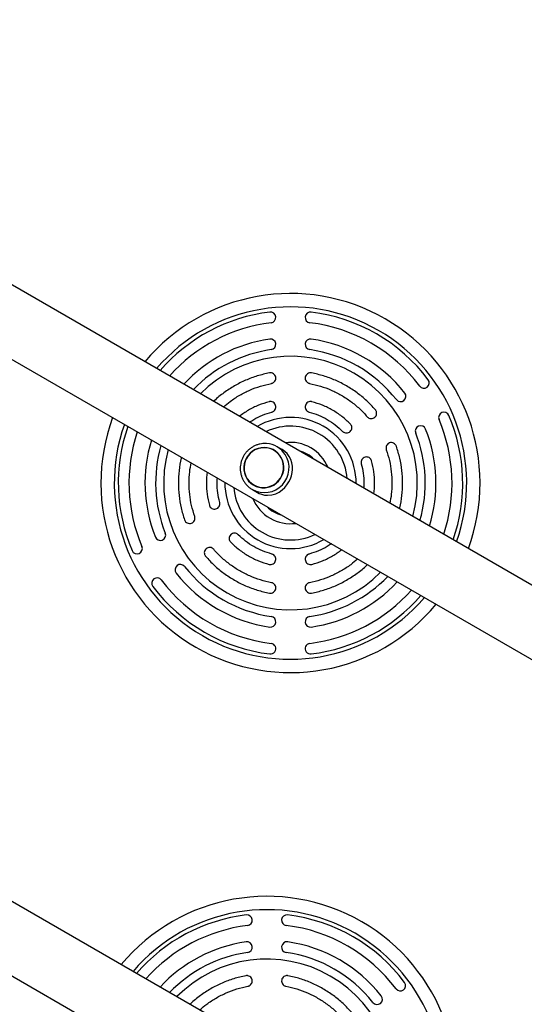
# Model space of a CAD drawing. Units: millimetres. Extents: x 300 to 15045, y 1471 to 14311.
# Drawn here: x 2658 to 3036, y 7326 to 8064 of the extents above; entities that cross this region are included whole.
import ezdxf

# ---------------------------------------------------------------- set-up
doc = ezdxf.new("R2010")
doc.units = ezdxf.units.MM

msp = doc.modelspace()

# ---------------------------------------------------------------- linework, layer by layer
at = {"color": 7, "linetype": 'Continuous', "lineweight": 25, "ltscale": 100}
for p, q in [((4183.72, 6980.63), (2295.13, 8071.01)), ((2270.98, 8029.18), (4159.57, 6938.8)), ((2848.68, 7741.08), (2848.68, 7741.08)), ((2854.73, 7741.4), (2850.97, 7743.57)), ((3983.72, 6634.22), (2095.13, 7724.6)), ((2832.47, 7711.53), (2836.22, 7709.36)), ((2833.48, 7714.76), (2833.48, 7714.75)), ((2070.98, 7682.77), (3959.57, 6592.39))]:
    msp.add_line(p, q, dxfattribs=at)
at = {"color": 7, "linetype": 'Continuous', "lineweight": 25, "ltscale": 100, "flags": 128}
for points in [[(2856.07, 7728.47), (2855.85, 7730.77), (2855.28, 7733.01), (2854.37, 7735.12), (2853.16, 7737.07), (2851.66, 7738.8), (2849.92, 7740.28), (2847.96, 7741.47), (2845.85, 7742.34), (2843.62, 7742.87), (2841.34, 7743.05), (2839.05, 7742.88), (2836.8, 7742.36), (2834.66, 7741.49), (2832.66, 7740.31), (2830.87, 7738.84), (2829.31, 7737.12), (2828.03, 7735.17), (2827.05, 7733.06), (2826.41, 7730.83), (2826.1, 7728.53), (2826.15, 7726.21), (2826.55, 7723.94), (2827.29, 7721.76), (2828.35, 7719.72), (2829.71, 7717.87), (2831.33, 7716.26), (2833.19, 7714.93), (2835.23, 7713.9), (2837.4, 7713.19), (2839.67, 7712.83), (2841.96, 7712.83), (2844.24, 7713.18), (2846.44, 7713.87), (2848.51, 7714.9), (2850.41, 7716.23), (2852.1, 7717.83), (2853.52, 7719.67), (2854.65, 7721.7), (2855.47, 7723.88), (2855.94, 7726.16), (2856.07, 7728.47)], [(2833.58, 7714.93), (2835.61, 7713.96), (2837.78, 7713.31), (2840.02, 7713.01), (2842.28, 7713.06), (2844.52, 7713.45), (2846.68, 7714.19), (2848.7, 7715.24), (2850.55, 7716.6), (2852.17, 7718.22), (2853.54, 7720.06), (2854.61, 7722.09), (2855.37, 7724.26), (2855.79, 7726.51), (2855.86, 7728.8), (2855.59, 7731.06), (2854.98, 7733.26), (2854.04, 7735.32), (2852.8, 7737.22), (2851.29, 7738.89), (2849.53, 7740.31), (2847.58, 7741.44), (2845.47, 7742.25), (2843.26, 7742.72), (2841, 7742.85), (2838.75, 7742.63), (2836.54, 7742.06), (2834.44, 7741.16), (2832.5, 7739.96), (2830.76, 7738.47), (2829.26, 7736.73), (2828.04, 7734.78), (2827.12, 7732.68), (2826.53, 7730.46), (2826.29, 7728.19), (2826.38, 7725.9), (2826.83, 7723.67), (2827.6, 7721.53), (2828.69, 7719.55), (2830.08, 7717.76), (2831.72, 7716.21), (2833.58, 7714.93)], [(2836.23, 7709.38), (2837.56, 7708.67), (2839.37, 7707.95), (2841.68, 7707.38), (2843.94, 7707.19), (2847.04, 7707.49), (2850.06, 7708.41), (2852.53, 7709.67), (2854.9, 7711.36), (2856.73, 7713.08), (2858.38, 7715.06), (2859.82, 7717.27), (2860.98, 7719.63), (2861.79, 7721.91), (2862.32, 7724.19), (2862.6, 7726.61), (2862.56, 7728.95), (2862.14, 7731.62), (2861.31, 7734.12), (2860.12, 7736.35), (2858.51, 7738.42), (2857.1, 7739.75), (2855.46, 7740.95), (2854.73, 7741.4), (2854.73, 7741.4)]]:
    msp.add_lwpolyline(points, dxfattribs=at)
at = {"color": 7, "linetype": 'Continuous', "lineweight": 25, "ltscale": 10000}
for centre, radius, start, end in [((2861.04, 7716.39), 142, 339.79191, 140.20809), ((2861.04, 7716.39), 129, 96.8921, 139.21003), ((2846.04, 7840.49), 4, 276.8921, 96.8921), ((2876.04, 7840.49), 4, 83.1079, 263.1079), ((2861.04, 7716.39), 129, 36.8921, 83.1079), ((2861.04, 7716.39), 121, 96.8921, 138.4872), ((2861.04, 7716.39), 121, 36.8921, 83.1079), ((2861.04, 7716.39), 109, 98.21321, 137.19935), ((2846.04, 7820.32), 4, 278.21321, 98.21321), ((2876.04, 7820.32), 4, 81.78679, 261.78679), ((2861.04, 7716.39), 109, 38.21321, 81.78679), ((2861.04, 7716.39), 101, 98.21321, 136.16605), ((2861.04, 7716.39), 101, 38.21321, 81.78679), ((2861.04, 7716.39), 95, 60, 135.27319), ((2861.04, 7716.39), 95, 344.72681, 60), ((2961.01, 7791.43), 4, 216.8921, 36.8921), ((2943.54, 7781.34), 4, 218.21321, 38.21321), ((2976.01, 7765.45), 4, 23.1079, 203.1079), ((2861.04, 7716.39), 142, 159.79191, 240), ((2861.04, 7716.39), 121, 341.5128, 23.1079), ((2861.04, 7716.39), 129, 340.78997, 23.1079), ((2861.04, 7716.39), 129, 160.78997, 203.1079), ((2861.04, 7716.39), 121, 161.5128, 203.1079), ((2958.54, 7755.36), 4, 21.78679, 201.78679), ((2861.04, 7716.39), 109, 342.80065, 21.78679), ((2861.04, 7716.39), 109, 162.80065, 201.78679), ((2861.04, 7716.39), 101, 343.83395, 21.78679), ((2861.04, 7716.39), 101, 163.83395, 201.78679), ((2861.04, 7716.39), 95, 164.72681, 315.27319), ((2842.03, 7728.08), 17.89, 32.37517, 86.50251), ((2861.04, 7716.39), 25, 45.01643, 74.98357), ((2861.04, 7716.39), 25, 225.01643, 254.98357), ((2763.54, 7677.42), 4, 201.78679, 21.78679), ((2746.07, 7667.33), 4, 203.1079, 23.1079), ((2778.54, 7651.44), 4, 38.21321, 218.21321), ((2861.04, 7716.39), 101, 218.21321, 261.78679), ((2761.07, 7641.35), 4, 36.8921, 216.8921), ((2861.04, 7716.39), 121, 216.8921, 263.1079), ((2861.04, 7716.39), 109, 218.21321, 261.78679), ((2861.04, 7716.39), 101, 278.21321, 316.16605), ((2861.04, 7716.39), 129, 216.8921, 263.1079), ((2861.04, 7716.39), 121, 276.8921, 318.4872), ((2861.04, 7716.39), 109, 278.21321, 317.19935), ((2861.04, 7716.39), 129, 276.8921, 319.21003), ((2861.04, 7716.39), 142, 240, 320.20809), ((2846.04, 7612.47), 4, 261.78679, 81.78679), ((2876.04, 7612.47), 4, 98.21321, 278.21321), ((2846.04, 7592.3), 4, 263.1079, 83.1079), ((2876.04, 7592.3), 4, 96.8921, 276.8921), ((2843.38, 7264.71), 142, 339.79191, 140.20809), ((2843.38, 7264.71), 129, 96.8921, 139.21003), ((2828.38, 7388.81), 4, 276.8921, 96.8921), ((2858.38, 7388.81), 4, 83.1079, 263.1079), ((2843.38, 7264.71), 129, 36.8921, 83.1079), ((2843.38, 7264.71), 121, 96.8921, 138.4872), ((2843.38, 7264.71), 121, 36.8921, 83.1079), ((2843.38, 7264.71), 109, 98.21321, 137.19935), ((2828.38, 7368.64), 4, 278.21321, 98.21321), ((2858.38, 7368.64), 4, 81.78679, 261.78679), ((2843.38, 7264.71), 109, 38.21321, 81.78679), ((2843.38, 7264.71), 101, 98.21321, 136.16605), ((2843.38, 7264.71), 101, 38.21321, 81.78679), ((2843.38, 7264.71), 95, 60, 135.27319), ((2843.38, 7264.71), 95, 344.72681, 60), ((2943.35, 7339.75), 4, 216.8921, 36.8921), ((2925.88, 7329.66), 4, 218.21321, 38.21321)]:
    msp.add_arc(centre, radius, start, end, dxfattribs=at)
at = {"color": 8, "linetype": 'Continuous', "lineweight": 25, "ltscale": 10000}
for centre, radius, start, end in [((2861.04, 7716.39), 132, 340.5419, 139.4581), ((2861.04, 7716.39), 49.16, 60, 120.57878), ((2861.04, 7716.39), 132, 160.5419, 240), ((2861.04, 7716.39), 42.64, 60, 115.50099), ((2861.04, 7716.39), 49.16, 359.42122, 60), ((2861.04, 7716.39), 30.47, 22.42152, 97.57848), ((2861.04, 7716.39), 42.64, 4.49901, 60), ((2841.46, 7727.75), 18.54, 241.00984, 32.29549), ((2861.04, 7716.39), 49.16, 179.42122, 300.57878), ((2861.04, 7716.39), 42.64, 184.49901, 295.50099), ((2861.04, 7716.39), 30.47, 202.42152, 240), ((2861.04, 7716.39), 30.47, 240, 277.57848), ((2861.04, 7716.39), 132, 240, 319.4581), ((2843.38, 7264.71), 132, 340.5419, 139.4581)]:
    msp.add_arc(centre, radius, start, end, dxfattribs=at)
at = {"color": 7, "linetype": 'Continuous', "lineweight": 25, "ltscale": 100}
for points, knots in [([(2845.29, 7798.9), (2842.24, 7798.22), (2836.14, 7796.85), (2827.35, 7793.51), (2818.94, 7789.31), (2811.15, 7784.1), (2805.97, 7780.12), (2803.64, 7777.69), (2803.48, 7777.51)], [0, 0, 0, 0, 0.196986, 0.393971, 0.590957, 0.787943, 0.984928, 1, 1, 1, 1]), ([(2846.79, 7791.04), (2847.05, 7791.11), (2847.56, 7791.24), (2848.5, 7791.74), (2849.45, 7792.68), (2850.06, 7794.16), (2850.08, 7795.74), (2849.47, 7797.21), (2848.37, 7798.36), (2847.13, 7798.88), (2846.08, 7799), (2845.56, 7798.94), (2845.29, 7798.9)], [0, 0, 0, 0, 0.062971, 0.125574, 0.250505, 0.375616, 0.500189, 0.625008, 0.749702, 0.874195, 0.936946, 1, 1, 1, 1]), ([(2876.79, 7798.9), (2876.53, 7798.94), (2876.01, 7799.01), (2874.95, 7798.88), (2873.72, 7798.36), (2872.61, 7797.21), (2872.01, 7795.74), (2872.03, 7794.15), (2872.64, 7792.68), (2873.59, 7791.75), (2874.52, 7791.24), (2875.04, 7791.11), (2875.29, 7791.04)], [0, 0, 0, 0, 0.062975, 0.125584, 0.250515, 0.375618, 0.500184, 0.625002, 0.749703, 0.874204, 0.936951, 1, 1, 1, 1]), ([(2810.78, 7773.3), (2812.48, 7774.76), (2816.31, 7778.07), (2822.98, 7782.34), (2830.55, 7786.17), (2838.51, 7789.18), (2844.03, 7790.42), (2846.79, 7791.04)], [0, 0, 0, 0, 0.164907, 0.37368, 0.582453, 0.791227, 1, 1, 1, 1]), ([(2845.03, 7777.32), (2842.35, 7776.5), (2837, 7774.86), (2829.48, 7771.17), (2824.97, 7767.97), (2822.74, 7766.39)], [0, 0, 0, 0, 0.335996, 0.671991, 1, 1, 1, 1]), ([(2847.06, 7769.59), (2847.31, 7769.67), (2847.82, 7769.83), (2848.71, 7770.4), (2849.6, 7771.4), (2850.11, 7772.91), (2850.01, 7774.5), (2849.31, 7775.92), (2848.13, 7776.99), (2846.86, 7777.42), (2845.81, 7777.48), (2845.29, 7777.37), (2845.03, 7777.32)], [0, 0, 0, 0, 0.0629696, 0.125571, 0.2505025, 0.3756159, 0.5001898, 0.6250096, 0.7497023, 0.8741944, 0.9369454, 1, 1, 1, 1]), ([(2877.06, 7777.32), (2876.8, 7777.37), (2876.28, 7777.48), (2875.22, 7777.42), (2873.95, 7776.99), (2872.77, 7775.92), (2872.07, 7774.49), (2871.99, 7772.91), (2872.49, 7771.4), (2873.38, 7770.4), (2874.27, 7769.83), (2874.77, 7769.67), (2875.03, 7769.59)], [0, 0, 0, 0, 0.062976, 0.125586, 0.250517, 0.375618, 0.500183, 0.624999, 0.749703, 0.874205, 0.936952, 1, 1, 1, 1]), ([(2830.44, 7761.95), (2831.46, 7762.66), (2834.49, 7764.77), (2840.06, 7767.43), (2844.73, 7768.87), (2847.06, 7769.59)], [0, 0, 0, 0, 0.203082, 0.601541, 1, 1, 1, 1]), ([(2918.57, 7766.06), (2918.75, 7765.87), (2919.12, 7765.49), (2920.03, 7764.94), (2921.32, 7764.58), (2922.9, 7764.79), (2924.28, 7765.57), (2925.25, 7766.82), (2925.69, 7768.35), (2925.52, 7769.68), (2925.11, 7770.65), (2924.79, 7771.08), (2924.62, 7771.29)], [0, 0, 0, 0, 0.062971, 0.125574, 0.250505, 0.375616, 0.500189, 0.625008, 0.749702, 0.874195, 0.936946, 1, 1, 1, 1]), ([(2900.12, 7755.1), (2900.32, 7754.92), (2900.71, 7754.57), (2901.65, 7754.08), (2902.96, 7753.81), (2904.52, 7754.13), (2905.85, 7755), (2906.73, 7756.32), (2907.07, 7757.87), (2906.81, 7759.19), (2906.33, 7760.13), (2905.98, 7760.53), (2905.8, 7760.73)], [0, 0, 0, 0, 0.06297, 0.125571, 0.250502, 0.375616, 0.50019, 0.62501, 0.749702, 0.874194, 0.936945, 1, 1, 1, 1]), ([(2940.37, 7744.01), (2940.27, 7744.25), (2940.07, 7744.74), (2939.43, 7745.59), (2938.37, 7746.4), (2936.82, 7746.78), (2935.24, 7746.57), (2933.88, 7745.76), (2932.91, 7744.5), (2932.58, 7743.2), (2932.6, 7742.14), (2932.75, 7741.63), (2932.82, 7741.38)], [0, 0, 0, 0, 0.062975, 0.125584, 0.250515, 0.375618, 0.500184, 0.625002, 0.749703, 0.874204, 0.936951, 1, 1, 1, 1]), ([(2843.06, 7745.94), (2842.99, 7745.94), (2842.12, 7746.05), (2840.44, 7745.95), (2838.07, 7745.62), (2835.76, 7744.96), (2833.54, 7744), (2831.47, 7742.76), (2829.57, 7741.26), (2827.88, 7739.52), (2826.42, 7737.58), (2825.23, 7735.47), (2824.32, 7733.22), (2823.7, 7730.87), (2823.4, 7728.46), (2823.41, 7726.04), (2823.73, 7723.65), (2824.36, 7721.32), (2825.29, 7719.1), (2826.5, 7717.03), (2827.97, 7715.13), (2829.68, 7713.45), (2831.21, 7712.28), (2832.18, 7711.7), (2832.47, 7711.53)], [0, 0, 0, 0, 0.004575, 0.053194, 0.101833, 0.150498, 0.199192, 0.247916, 0.296671, 0.345453, 0.394259, 0.443083, 0.491918, 0.540756, 0.589589, 0.63841, 0.687211, 0.735989, 0.784737, 0.833455, 0.882141, 0.930799, 0.979433, 1, 1, 1, 1]), ([(2932.82, 7741.38), (2933.66, 7738.68), (2935.35, 7733.27), (2936.72, 7724.87), (2937.19, 7716.4), (2936.82, 7708.49), (2935.87, 7703.51), (2935.45, 7701.32)], [0, 0, 0, 0, 0.208773, 0.417547, 0.62632, 0.835093, 1, 1, 1, 1]), ([(2942.76, 7697.1), (2942.83, 7697.33), (2943.77, 7700.56), (2944.63, 7707.03), (2945.24, 7716.39), (2944.68, 7725.77), (2943.17, 7735.05), (2941.31, 7741.02), (2940.37, 7744.01)], [0, 0, 0, 0, 0.015072, 0.212057, 0.409043, 0.606029, 0.803014, 1, 1, 1, 1]), ([(2779.33, 7735.69), (2779.26, 7735.46), (2778.32, 7732.22), (2777.46, 7725.75), (2776.85, 7716.4), (2777.41, 7707.02), (2778.91, 7697.74), (2780.78, 7691.76), (2781.71, 7688.78)], [0, 0, 0, 0, 0.015072, 0.212057, 0.409043, 0.606029, 0.803014, 1, 1, 1, 1]), ([(2921.82, 7732.99), (2921.73, 7733.24), (2921.57, 7733.74), (2920.99, 7734.63), (2919.98, 7735.51), (2918.46, 7736), (2916.87, 7735.89), (2915.46, 7735.17), (2914.4, 7733.99), (2913.99, 7732.72), (2913.94, 7731.66), (2914.05, 7731.14), (2914.1, 7730.88)], [0, 0, 0, 0, 0.062976, 0.125586, 0.250517, 0.375618, 0.500183, 0.624999, 0.749703, 0.874205, 0.936952, 1, 1, 1, 1]), ([(2923.5, 7708.22), (2923.75, 7710.94), (2924.27, 7716.45), (2923.71, 7724.8), (2922.45, 7730.26), (2921.82, 7732.99)], [0, 0, 0, 0, 0.328009, 0.664004, 1, 1, 1, 1]), ([(2789.27, 7691.41), (2788.42, 7694.11), (2786.74, 7699.51), (2785.37, 7707.91), (2784.9, 7716.39), (2785.27, 7724.3), (2786.22, 7729.27), (2786.63, 7731.47)], [0, 0, 0, 0, 0.208773, 0.417547, 0.62632, 0.835093, 1, 1, 1, 1]), ([(2798.59, 7724.56), (2798.34, 7721.84), (2797.82, 7716.34), (2798.38, 7707.98), (2799.64, 7702.53), (2800.27, 7699.8)], [0, 0, 0, 0, 0.328009, 0.664004, 1, 1, 1, 1]), ([(2914.1, 7730.88), (2914.65, 7728.5), (2915.73, 7723.74), (2916.21, 7717.58), (2915.9, 7713.91), (2915.8, 7712.67)], [0, 0, 0, 0, 0.398459, 0.796918, 1, 1, 1, 1]), ([(2807.99, 7701.91), (2807.44, 7704.29), (2806.36, 7709.05), (2805.87, 7715.2), (2806.19, 7718.88), (2806.29, 7720.12)], [0, 0, 0, 0, 0.398459, 0.796918, 1, 1, 1, 1]), ([(2800.27, 7699.8), (2800.35, 7699.55), (2800.52, 7699.05), (2801.1, 7698.16), (2802.11, 7697.27), (2803.63, 7696.79), (2805.21, 7696.89), (2806.63, 7697.61), (2807.69, 7698.8), (2808.1, 7700.07), (2808.15, 7701.13), (2808.04, 7701.65), (2807.99, 7701.91)], [0, 0, 0, 0, 0.062976, 0.125586, 0.250517, 0.375618, 0.500183, 0.624999, 0.749703, 0.874205, 0.936952, 1, 1, 1, 1]), ([(2781.71, 7688.78), (2781.81, 7688.53), (2782.02, 7688.04), (2782.65, 7687.2), (2783.72, 7686.38), (2785.27, 7686), (2786.85, 7686.22), (2788.21, 7687.03), (2789.18, 7688.29), (2789.51, 7689.58), (2789.48, 7690.64), (2789.34, 7691.15), (2789.27, 7691.41)], [0, 0, 0, 0, 0.062975, 0.125584, 0.250515, 0.375618, 0.500184, 0.625002, 0.749703, 0.874204, 0.936951, 1, 1, 1, 1]), ([(2821.97, 7677.69), (2821.77, 7677.86), (2821.38, 7678.22), (2820.44, 7678.71), (2819.13, 7678.98), (2817.56, 7678.66), (2816.24, 7677.79), (2815.36, 7676.47), (2815.02, 7674.91), (2815.28, 7673.6), (2815.76, 7672.65), (2816.11, 7672.26), (2816.29, 7672.06)], [0, 0, 0, 0, 0.06297, 0.125571, 0.250502, 0.375616, 0.50019, 0.62501, 0.749702, 0.874194, 0.936945, 1, 1, 1, 1]), ([(2803.52, 7666.73), (2803.33, 7666.92), (2802.96, 7667.3), (2802.06, 7667.85), (2800.77, 7668.21), (2799.19, 7668), (2797.81, 7667.22), (2796.84, 7665.96), (2796.39, 7664.43), (2796.57, 7663.1), (2796.98, 7662.13), (2797.3, 7661.71), (2797.46, 7661.5)], [0, 0, 0, 0, 0.062971, 0.125574, 0.250505, 0.375616, 0.500189, 0.625008, 0.749702, 0.874195, 0.936946, 1, 1, 1, 1]), ([(2891.65, 7670.84), (2890.62, 7670.13), (2887.6, 7668.02), (2882.03, 7665.36), (2877.36, 7663.92), (2875.03, 7663.2)], [0, 0, 0, 0, 0.203082, 0.601541, 1, 1, 1, 1]), ([(2877.06, 7655.46), (2879.74, 7656.28), (2885.09, 7657.92), (2892.61, 7661.61), (2897.12, 7664.81), (2899.35, 7666.39)], [0, 0, 0, 0, 0.335996, 0.671991, 1, 1, 1, 1]), ([(2845.03, 7655.46), (2845.29, 7655.41), (2845.81, 7655.31), (2846.86, 7655.36), (2848.13, 7655.79), (2849.32, 7656.87), (2850.02, 7658.29), (2850.1, 7659.88), (2849.6, 7661.39), (2848.71, 7662.38), (2847.82, 7662.95), (2847.31, 7663.12), (2847.06, 7663.2)], [0, 0, 0, 0, 0.062976, 0.125586, 0.250517, 0.375618, 0.500183, 0.624999, 0.749703, 0.874205, 0.936952, 1, 1, 1, 1]), ([(2875.03, 7663.2), (2874.77, 7663.12), (2874.27, 7662.95), (2873.38, 7662.39), (2872.49, 7661.38), (2871.98, 7659.87), (2872.07, 7658.29), (2872.78, 7656.87), (2873.95, 7655.79), (2875.22, 7655.36), (2876.28, 7655.31), (2876.8, 7655.41), (2877.06, 7655.46)], [0, 0, 0, 0, 0.06297, 0.125571, 0.250502, 0.375616, 0.50019, 0.62501, 0.749702, 0.874194, 0.936945, 1, 1, 1, 1]), ([(2911.3, 7659.49), (2909.61, 7658.03), (2905.78, 7654.72), (2899.11, 7650.45), (2891.54, 7646.61), (2883.58, 7643.6), (2878.06, 7642.36), (2875.29, 7641.74)], [0, 0, 0, 0, 0.164907, 0.37368, 0.582453, 0.791227, 1, 1, 1, 1]), ([(2876.79, 7633.88), (2879.85, 7634.57), (2885.95, 7635.94), (2894.74, 7639.28), (2903.15, 7643.48), (2910.94, 7648.69), (2916.12, 7652.67), (2918.44, 7655.1), (2918.61, 7655.27)], [0, 0, 0, 0, 0.196986, 0.393971, 0.590957, 0.787943, 0.984928, 1, 1, 1, 1]), ([(2845.29, 7633.88), (2845.56, 7633.85), (2846.08, 7633.78), (2847.13, 7633.91), (2848.37, 7634.43), (2849.48, 7635.58), (2850.08, 7637.05), (2850.06, 7638.63), (2849.45, 7640.1), (2848.49, 7641.04), (2847.57, 7641.54), (2847.05, 7641.67), (2846.79, 7641.74)], [0, 0, 0, 0, 0.062975, 0.125584, 0.250515, 0.375618, 0.500184, 0.625002, 0.749703, 0.874204, 0.936951, 1, 1, 1, 1]), ([(2875.29, 7641.74), (2875.04, 7641.68), (2874.52, 7641.55), (2873.59, 7641.04), (2872.63, 7640.1), (2872.03, 7638.63), (2872.01, 7637.04), (2872.61, 7635.57), (2873.72, 7634.42), (2874.95, 7633.91), (2876, 7633.78), (2876.53, 7633.85), (2876.79, 7633.88)], [0, 0, 0, 0, 0.062971, 0.125574, 0.250505, 0.375616, 0.500189, 0.625008, 0.749702, 0.874195, 0.936946, 1, 1, 1, 1]), ([(2827.63, 7347.22), (2824.57, 7346.54), (2818.47, 7345.17), (2809.68, 7341.83), (2801.27, 7337.63), (2793.48, 7332.42), (2788.3, 7328.44), (2785.97, 7326.01), (2785.81, 7325.83)], [0, 0, 0, 0, 0.196986, 0.393971, 0.590957, 0.787943, 0.984928, 1, 1, 1, 1]), ([(2829.13, 7339.37), (2829.38, 7339.43), (2829.9, 7339.56), (2830.83, 7340.06), (2831.79, 7341), (2832.39, 7342.48), (2832.41, 7344.06), (2831.81, 7345.53), (2830.7, 7346.68), (2829.47, 7347.2), (2828.42, 7347.33), (2827.89, 7347.26), (2827.63, 7347.22)], [0, 0, 0, 0, 0.062971, 0.125574, 0.250505, 0.375616, 0.500189, 0.625008, 0.749702, 0.874195, 0.936946, 1, 1, 1, 1]), ([(2859.13, 7347.22), (2858.86, 7347.26), (2858.34, 7347.33), (2857.29, 7347.2), (2856.05, 7346.68), (2854.94, 7345.53), (2854.34, 7344.06), (2854.36, 7342.47), (2854.97, 7341), (2855.93, 7340.07), (2856.85, 7339.56), (2857.37, 7339.43), (2857.63, 7339.37)], [0, 0, 0, 0, 0.062975, 0.125584, 0.250515, 0.375618, 0.500184, 0.625002, 0.749703, 0.874204, 0.936951, 1, 1, 1, 1]), ([(2793.12, 7321.62), (2794.81, 7323.08), (2798.64, 7326.39), (2805.31, 7330.66), (2812.88, 7334.49), (2820.84, 7337.5), (2826.36, 7338.74), (2829.13, 7339.37)], [0, 0, 0, 0, 0.164907, 0.37368, 0.582453, 0.791227, 1, 1, 1, 1])]:
    msp.add_open_spline(points, degree=3, knots=knots, dxfattribs=at)
for points in [[(2924.62, 7771.29), (2922.51, 7773.59), (2918.27, 7778.19), (2910.98, 7784.14), (2903.13, 7789.3), (2894.74, 7793.51), (2885.95, 7796.85), (2879.85, 7798.22), (2876.79, 7798.9)], [(2875.29, 7791.04), (2878.06, 7790.42), (2883.58, 7789.18), (2891.53, 7786.17), (2899.13, 7782.35), (2906.23, 7777.69), (2912.82, 7772.3), (2916.65, 7768.14), (2918.57, 7766.06)], [(2905.8, 7760.73), (2903.76, 7762.64), (2899.66, 7766.47), (2892.62, 7771.09), (2885.1, 7774.88), (2879.74, 7776.51), (2877.06, 7777.32)], [(2875.03, 7769.59), (2877.37, 7768.87), (2882.05, 7767.45), (2888.61, 7764.15), (2894.76, 7760.11), (2898.33, 7756.77), (2900.12, 7755.1)], [(2847.06, 7663.2), (2844.72, 7663.91), (2840.04, 7665.33), (2833.47, 7668.64), (2827.33, 7672.67), (2823.76, 7676.02), (2821.97, 7677.69)], [(2846.79, 7641.74), (2844.03, 7642.36), (2838.51, 7643.6), (2830.55, 7646.62), (2822.96, 7650.43), (2815.86, 7655.1), (2809.27, 7660.48), (2805.44, 7664.64), (2803.52, 7666.73)], [(2816.29, 7672.06), (2818.33, 7670.14), (2822.42, 7666.32), (2829.46, 7661.69), (2836.99, 7657.91), (2842.35, 7656.28), (2845.03, 7655.46)], [(2797.46, 7661.5), (2799.58, 7659.2), (2803.82, 7654.6), (2811.11, 7648.65), (2818.95, 7643.49), (2827.34, 7639.27), (2836.14, 7635.94), (2842.24, 7634.57), (2845.29, 7633.88)], [(2906.96, 7319.61), (2904.84, 7321.91), (2900.6, 7326.51), (2893.31, 7332.46), (2885.47, 7337.62), (2877.07, 7341.83), (2868.28, 7345.17), (2862.18, 7346.54), (2859.13, 7347.22)], [(2857.63, 7339.37), (2860.39, 7338.75), (2865.91, 7337.51), (2873.87, 7334.49), (2881.46, 7330.67), (2888.56, 7326.01), (2895.15, 7320.62), (2898.98, 7316.46), (2900.9, 7314.38)]]:
    msp.add_open_spline(points, degree=3, dxfattribs=at)

doc.saveas('drawing.dxf')
